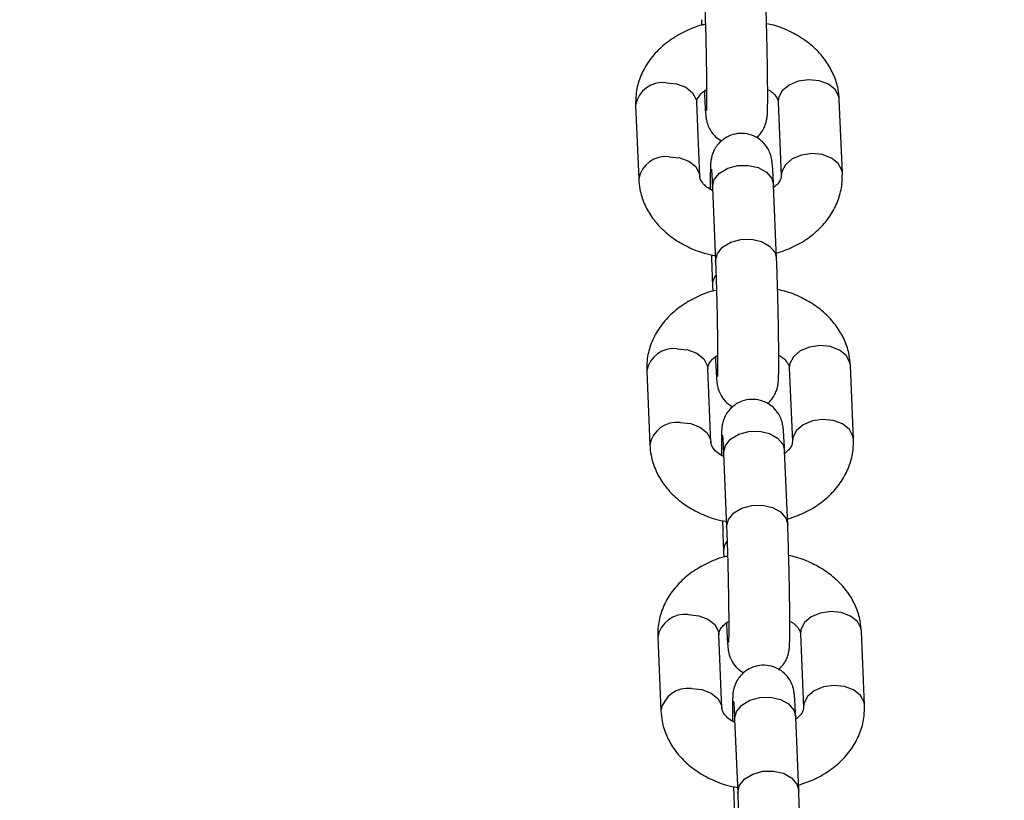
# Model space of a CAD drawing. Units: millimetres. Extents: x 0 to 42.6, y 0 to 29.8.
# Drawn here: x 17.7 to 17.8, y 20.4 to 20.5 of the extents above; entities that cross this region are included whole.
import ezdxf

# ---------------------------------------------------------------- set-up
doc = ezdxf.new("R2010")
doc.units = ezdxf.units.MM
doc.layers.add('LE_NORM', color=179, linetype='Continuous', lineweight=50)
doc.styles.add('SLDTEXTSTYLE0', font='TXT', dxfattribs={"width": 0.605})
doc.dimstyles.new('SLDDIMSTYLE2', dxfattribs={"dimtxt": 0.35, "dimasz": 0.3, "dimexe": 0, "dimexo": 0.0625, "dimgap": 0.08750000000000001, "dimtad": 1, "dimdec": 0, "dimlfac": 75, "dimrnd": 1e-09, "dimzin": 12, "dimdsep": 46, "dimtxsty": 'SLDTEXTSTYLE0', "dimsah": 1, "dimcen": 0.09, "dimadec": 0, "dimazin": 3, "dimtfac": 1, "dimtofl": 0, "dimtmove": 0, "dimatfit": 3, "dimfxl": 0, "dimfrac": 2, "dimtolj": 1, "dimtzin": 12, "dimarcsym": 0})

# ---------------------------------------------------------------- blocks, each defined once
blk = doc.blocks.new('_D_9')
at = {"layer": 'LE_NORM'}
for p, q in [((10.18591135174326, 27.14453259268496), (22.96896598885825, 27.14453259268496)), ((22.86990598885825, 27.14453259268496), (22.86990598885825, 15.04667239678254)), ((18.70084468507656, 15.04667239678254), (22.96896598885825, 15.04667239678254))]:
    blk.add_line(p, q, dxfattribs=at)
for points in [[(22.86990598885825, 27.14453259268496), (22.76990598885825, 26.84453259268496), (22.96990598885825, 26.84453259268496)], [(22.86990598885825, 15.04667239678254), (22.96990598885825, 15.34667239678254), (22.76990598885825, 15.34667239678254)]]:
    blk.add_solid(points, dxfattribs=at)
at = {"layer": 'LE_NORM', "insert": (22.41873230322113, 20.76674834925157), "char_height": 0.35, "attachment_point": 1, "rotation": 90.00000000000041, "style": 'SLDTEXTSTYLE0'}
blk.add_mtext('907', dxfattribs=at)

msp = doc.modelspace()

# ---------------------------------------------------------------- linework, layer by layer
at = {"color": 7, "linetype": 'Continuous', "lineweight": 25}
for p, q in [((17.7614035275924, 20.48762547051329), (17.76143354116432, 20.48690486527094)), ((17.76179247145788, 20.47828719551022), (17.76180622702251, 20.47795693385345)), ((17.77145746204942, 20.47685029746636), (17.77186016147954, 20.46718176080651)), ((17.77985323143661, 20.46751467620311), (17.77945053200649, 20.47718321286296)), ((17.75279931108381, 20.47644129188741), (17.75320201051392, 20.46677275522756)), ((17.761195080471, 20.46710567062416), (17.76079238104088, 20.476774207284)), ((17.76285324554082, 20.46566611884047), (17.76325594497094, 20.45599758218063)), ((17.77124901492802, 20.45633049757723), (17.7708463154979, 20.46599903423707)), ((17.76285324554082, 20.45281873853783), (17.76288325911275, 20.45209813329548)), ((17.76324218940631, 20.44348046353476), (17.76325594497094, 20.44315020187798)), ((17.77290717999785, 20.4420435654909), (17.77330987942797, 20.43237502883105)), ((17.78130294938504, 20.43270794422765), (17.78090024995492, 20.4423764808875)), ((17.75424902903223, 20.44163455991194), (17.75465172846235, 20.4319660232521)), ((17.76264479841943, 20.4322989386487), (17.76224209898931, 20.44196747530854)), ((17.76430296348925, 20.43085938686501), (17.76470566291937, 20.42119085020517)), ((17.77269873287645, 20.42152376560177), (17.77229603344633, 20.43119230226161)), ((17.76430296348925, 20.41801200656237), (17.76433297706118, 20.41729140132001)), ((17.76469190735473, 20.4086737315593), (17.76470566291937, 20.40834346990252)), ((17.77435689794628, 20.40723683351544), (17.77475959737639, 20.39756829685559)), ((17.78275266733347, 20.39790121225219), (17.78234996790335, 20.40756974891203)), ((17.75569874698066, 20.40682782793648), (17.75610144641078, 20.39715929127664)), ((17.76409451636786, 20.39749220667323), (17.76369181693774, 20.40716074333308)), ((17.76575268143769, 20.39605265488955), (17.7661553808678, 20.38638411822971)), ((17.77414845082488, 20.3867170336263), (17.77374575139476, 20.39638557028615))]:
    msp.add_line(p, q, dxfattribs=at)
at = {"color": 8, "linetype": 'Continuous', "lineweight": 25, "flags": 128}
for points in [[(17.75679584606234, 20.47936075965056), (17.75816330251965, 20.47922470886004), (17.7593658235467, 20.47877301415883), (17.76025836736031, 20.4780601565942), (17.76073328000401, 20.47717211730911), (17.76079238104088, 20.47677420728401)], [(17.77545399702796, 20.47976976522951), (17.77408654057064, 20.47957376237611), (17.77288401954359, 20.4790693467156), (17.77199147572998, 20.47831735822102), (17.77151656308628, 20.47740849780298), (17.77145746204942, 20.47685029746636)], [(17.77945053200649, 20.47718321286296), (17.77939143096963, 20.47758112288806), (17.77891651832593, 20.47846916217316), (17.77802397451232, 20.47918201973779), (17.77682145348527, 20.479633714439), (17.77545399702796, 20.47976976522951)], [(17.76183871548155, 20.47839543649859), (17.76180458679413, 20.47803574749911), (17.76180608373635, 20.47796045277963)], [(17.75719854549246, 20.46969222299071), (17.75856600194977, 20.4695561722002), (17.75976852297682, 20.46910447749899), (17.76066106679043, 20.46839161993435), (17.76113597943413, 20.46750358064926), (17.76119565516413, 20.46709038820169)], [(17.77585669645807, 20.47010122856966), (17.77448924000076, 20.46990522571626), (17.77328671897371, 20.46940081005575), (17.7723941751601, 20.46864882156117), (17.7719192625164, 20.46773996114313), (17.77186055312795, 20.46717286126164)], [(17.77985318674585, 20.46751574197549), (17.77979413039975, 20.46791258622821), (17.77931921775605, 20.46880062551331), (17.77842667394244, 20.46951348307794), (17.77722415291539, 20.46996517777915), (17.77585669645807, 20.47010122856966)], [(17.76285324554083, 20.46566611884047), (17.76285160531245, 20.46574493248614), (17.76309272478082, 20.46669180296622), (17.76378700061949, 20.46753503805831), (17.76485069291591, 20.4681729311655), (17.76615550468069, 20.46852854296474), (17.76754405635804, 20.46855898142478), (17.76884886812282, 20.46826057521813), (17.76991256041924, 20.4676693165373), (17.77060683625791, 20.46685651990525), (17.7708463154979, 20.46599903423707)], [(17.76325608898292, 20.45599419739928), (17.76325430474256, 20.45607639582629), (17.76349542421093, 20.45702326630637), (17.76418970004961, 20.45786650139847), (17.76525339234602, 20.45850439450565), (17.76655820411081, 20.45886000630489), (17.76794675578816, 20.45889044476494), (17.76925156755294, 20.45859203855828), (17.77031525984935, 20.45800077987745), (17.77100953568803, 20.4571879832454), (17.77124901492802, 20.45633049757723)], [(17.77690371497638, 20.44496303325405), (17.77553625851908, 20.44476703040065), (17.77433373749203, 20.44426261474014), (17.77344119367841, 20.44351062624555), (17.77296628103471, 20.44260176582752), (17.77290717999785, 20.4420435654909)], [(17.78090024995492, 20.4423764808875), (17.78084114891806, 20.4427743909126), (17.78036623627436, 20.44366243019769), (17.77947369246075, 20.44437528776233), (17.7782711714337, 20.44482698246354), (17.77690371497638, 20.44496303325405)], [(17.75824556401077, 20.4445540276751), (17.75961302046808, 20.44441797688458), (17.76081554149513, 20.44396628218337), (17.76170808530874, 20.44325342461874), (17.76218299795244, 20.44236538533364), (17.76224209898931, 20.44196747530854)], [(17.76328843342998, 20.44358870452313), (17.76325430474256, 20.44322901552365), (17.76325580168478, 20.44315372080417)], [(17.75864826344089, 20.43488549101525), (17.7600157198982, 20.43474944022473), (17.76121824092525, 20.43429774552353), (17.76211078473886, 20.43358488795889), (17.76258569738257, 20.4326968486738), (17.76264537311256, 20.43228365622623)], [(17.7773064144065, 20.4352944965942), (17.77593895794919, 20.4350984937408), (17.77473643692214, 20.43459407808029), (17.77384389310853, 20.43384208958571), (17.77336898046483, 20.43293322916767), (17.77331027107639, 20.43236612928618)], [(17.78130290469429, 20.43270901000002), (17.78124384834818, 20.43310585425275), (17.78076893570448, 20.43399389353785), (17.77987639189087, 20.43470675110248), (17.77867387086382, 20.43515844580369), (17.7773064144065, 20.4352944965942)], [(17.76430296348926, 20.43085938686501), (17.76430132326087, 20.43093820051068), (17.76454244272924, 20.43188507099076), (17.76523671856792, 20.43272830608285), (17.76630041086434, 20.43336619919003), (17.76760522262912, 20.43372181098928), (17.76899377430647, 20.43375224944932), (17.77029858607125, 20.43345384324267), (17.77136227836767, 20.43286258456184), (17.77205655420634, 20.43204978792978), (17.77229603344633, 20.43119230226161)], [(17.76470580693135, 20.42118746542382), (17.764704022691, 20.42126966385083), (17.76494514215936, 20.42221653433091), (17.76563941799803, 20.42305976942301), (17.76670311029445, 20.42369766253019), (17.76800792205924, 20.42405327432943), (17.76939647373659, 20.42408371278947), (17.77070128550137, 20.42378530658282), (17.77176497779779, 20.42319404790199), (17.77245925363646, 20.42238125126994), (17.77269873287645, 20.42152376560177)], [(17.77835343292481, 20.41015630127859), (17.7769859764675, 20.40996029842519), (17.77578345544045, 20.40945588276468), (17.77489091162684, 20.40870389427009), (17.77441599898314, 20.40779503385206), (17.77435689794628, 20.40723683351544)], [(17.78234996790335, 20.40756974891204), (17.78229086686649, 20.40796765893714), (17.78181595422279, 20.40885569822223), (17.78092341040918, 20.40956855578687), (17.77972088938213, 20.41002025048807), (17.77835343292481, 20.41015630127859)], [(17.7596952819592, 20.40974729569963), (17.76106273841651, 20.40961124490912), (17.76226525944356, 20.40915955020791), (17.76315780325717, 20.40844669264328), (17.76363271590087, 20.40755865335818), (17.76369181693774, 20.40716074333308)], [(17.76473815137841, 20.40878197254767), (17.764704022691, 20.40842228354819), (17.76470551963321, 20.40834698882871)], [(17.76009798138932, 20.40007875903979), (17.76146543784663, 20.39994270824927), (17.76266795887368, 20.39949101354806), (17.76356050268729, 20.39877815598343), (17.76403541533099, 20.39789011669833), (17.76409509106099, 20.39747692425076)], [(17.77875613235494, 20.40048776461874), (17.77738867589762, 20.40029176176534), (17.77618615487057, 20.39978734610483), (17.77529361105696, 20.39903535761025), (17.77481869841326, 20.39812649719221), (17.77475998902482, 20.39755939731072)], [(17.78275262264271, 20.39790227802456), (17.78269356629661, 20.39829912227729), (17.78221865365291, 20.39918716156239), (17.78132610983929, 20.39990001912702), (17.78012358881224, 20.40035171382823), (17.77875613235494, 20.40048776461874)], [(17.76575268143769, 20.39605265488955), (17.76575104120931, 20.39613146853522), (17.76599216067767, 20.39707833901529), (17.76668643651635, 20.39792157410739), (17.76775012881276, 20.39855946721457), (17.76905494057755, 20.39891507901381), (17.7704434922549, 20.39894551747386), (17.77174830401968, 20.39864711126721), (17.7728119963161, 20.39805585258637), (17.77350627215477, 20.39724305595432), (17.77374575139476, 20.39638557028615)], [(17.76615552487978, 20.38638073344836), (17.76615374063942, 20.38646293187537), (17.76639486010779, 20.38740980235545), (17.76708913594647, 20.38825303744754), (17.76815282824288, 20.38889093055472), (17.76945764000767, 20.38924654235397), (17.77084619168502, 20.38927698081401), (17.7721510034498, 20.38897857460736), (17.77321469574622, 20.38838731592653), (17.77390897158489, 20.38757451929448), (17.77414845082488, 20.3867170336263)]]:
    msp.add_lwpolyline(points, dxfattribs=at)
at = {"color": 8, "linetype": 'Continuous', "lineweight": 25}
for centre, radius, start, end in [((17.75633029466016, 20.47580285104976), 0.003588237968654925, 82.54521590384508, 169.7510214403489), ((17.75673306871693, 20.46613406660407), 0.003588473979331607, 82.54691067257315, 169.7389002558913), ((17.7649535530258, 20.45287535489246), 0.002101147428788317, 143.4361923348679, 181.399682287869), ((17.75778001260859, 20.4409961190743), 0.003588237968656033, 82.54521590384508, 169.7510214404148), ((17.75818278666535, 20.43132733462862), 0.003588473979324561, 82.54691067255844, 169.7389002560486), ((17.76640327097403, 20.41806862291706), 0.002101147428591777, 143.4361923329589, 181.3996822896479), ((17.75922973055701, 20.40618938709884), 0.003588237968648802, 82.54521590371785, 169.7510214404961), ((17.75963250461379, 20.39652060265315), 0.003588473979328152, 82.54691067256579, 169.7389002560029)]:
    msp.add_arc(centre, radius, start, end, dxfattribs=at)
at = {"color": 7, "linetype": 'Continuous', "lineweight": 25}
for points, knots in [([(17.76861991678454, 20.47219971010403), (17.76881145597082, 20.47237914170735), (17.76919345491554, 20.47273699371898), (17.76958308985098, 20.47337365888412), (17.76982980508878, 20.47397421808375), (17.76994630393753, 20.4744439924574), (17.76999894020213, 20.47477277130258), (17.77003127590309, 20.47508023252246), (17.77005927044044, 20.47554536575409), (17.77007840537108, 20.47631097343244), (17.77008680816933, 20.47759934645626), (17.77008149284457, 20.47912374986303), (17.77006313709107, 20.48091040846511), (17.77003298109591, 20.48284723414124), (17.76999240655984, 20.48485742373556), (17.76994317311068, 20.48685715609576), (17.7698873973212, 20.48875581975068), (17.76983830647562, 20.49017437891405), (17.76980861274883, 20.49090729337635), (17.76979929697959, 20.49113722955269)], [0, 0, 0, 0, 0.03265250715209381, 0.06512099960560418, 0.09288857474561868, 0.1156708916005806, 0.1337936221456303, 0.1569786253749482, 0.2001894581359577, 0.2966010805816329, 0.3774840077683567, 0.4627065723662769, 0.5464527954345659, 0.6296861310652618, 0.7127284204663216, 0.7957273069304975, 0.8787702149896075, 0.9619667578445942, 1, 1, 1, 1]), ([(17.76180622702251, 20.49080431415609), (17.76181644550473, 20.4905511848339), (17.76184602633954, 20.48981841684472), (17.7618946547295, 20.48839835503641), (17.76194864986539, 20.48654416850369), (17.76199651190061, 20.48458285549297), (17.76203583146888, 20.48261384625888), (17.76206475996883, 20.48073021610348), (17.76208183017554, 20.47902148624012), (17.76208684983667, 20.47757747289636), (17.76207868206333, 20.47651102956711), (17.76206774373683, 20.47594544863949), (17.76205239398335, 20.47570076380906), (17.7620557617788, 20.47573563495523), (17.76205627212536, 20.47574091923395)], [0, 0, 0, 0, 0.05246384808488276, 0.1518742598906826, 0.2519755798994361, 0.3524514530421408, 0.4530594611974534, 0.5536347186829317, 0.6540014844954325, 0.7538949948502934, 0.8526948577461424, 0.9348663864140663, 0.9901298292114028, 1, 1, 1, 1]), ([(17.77945053200649, 20.47718321286296), (17.77941110517011, 20.47763608637106), (17.7793160208045, 20.47872826606788), (17.77877977879897, 20.48040296415981), (17.77783435048891, 20.48212564173075), (17.77653596983604, 20.48367461873886), (17.77492100944019, 20.48502434814744), (17.77301349013688, 20.4861129507226), (17.77132193496855, 20.48681851605113), (17.77024701800879, 20.48703714329612), (17.76993444319853, 20.48710071785321)], [0, 0, 0, 0, 0.09615830548647178, 0.2319017276500623, 0.367819903339496, 0.5059289142535502, 0.6473717238504914, 0.7922016291331082, 0.939574368275647, 1, 1, 1, 1]), ([(17.76193331129345, 20.48701896080476), (17.76177871659777, 20.48698737329038), (17.76083861530498, 20.48679528737841), (17.75923602590247, 20.48611103850419), (17.75722315185337, 20.48496290035518), (17.75550991517737, 20.48348277047069), (17.75415929194342, 20.48175796059685), (17.75324598939963, 20.4798550108428), (17.75280731724652, 20.47805026115946), (17.75280163794595, 20.47690891287199), (17.75279931108381, 20.47644129188741)], [0, 0, 0, 0, 0.0291115063719078, 0.1770291319280921, 0.3258734742878319, 0.4746714312495543, 0.6216742642092814, 0.7649788496310895, 0.9037096538026863, 0.9999999999999999, 0.9999999999999999, 0.9999999999999999, 0.9999999999999999]), ([(17.76079238104088, 20.476774207284), (17.76079278408161, 20.4768203178212), (17.76079409862266, 20.47697071005345), (17.76086134228754, 20.47725981078034), (17.76121198822456, 20.47778061166251), (17.76162711677543, 20.47823328341022), (17.76201551598251, 20.47844561807102), (17.76208174971967, 20.47848182751187)], [0, 0, 0, 0, 0.1316426902377483, 0.4293603858312406, 0.6961358541260388, 0.9481820312634178, 1, 1, 1, 1]), ([(17.7702016409844, 20.47845067118464), (17.77032194462519, 20.47837808562609), (17.77075804734653, 20.47811496175549), (17.77116151687922, 20.47762763882302), (17.77142547044933, 20.47715437008646), (17.77144673814265, 20.47695222567316), (17.77145746204942, 20.47685029746636)], [0, 0, 0, 0, 0.1096038132639602, 0.3973156665614025, 0.6961057079399862, 0.9999999999999999, 0.9999999999999999, 0.9999999999999999, 0.9999999999999999]), ([(17.76180622702251, 20.47795693385345), (17.76181694453135, 20.47770803089767), (17.76184847922526, 20.47697567054733), (17.76190100422416, 20.4759818486151), (17.76195678629968, 20.475241923059), (17.76200428602538, 20.47479560620435), (17.76208817829863, 20.47433828955682), (17.76224591841727, 20.47378787781424), (17.76259760330995, 20.4730543128802), (17.76318799995878, 20.47229217087272), (17.76376397877754, 20.47192671379156), (17.76403262573587, 20.4717562579865)], [0, 0, 0, 0, 0.1007303535491532, 0.2963842545895819, 0.4978218738480223, 0.6154981506920655, 0.6705757354870157, 0.7261661489262282, 0.8043654808961939, 0.9087525152137456, 1, 1, 1, 1]), ([(17.7708463154979, 20.46599903423707), (17.77083559821921, 20.46624793757086), (17.77080406420244, 20.46698029903342), (17.77075153030124, 20.46797410634352), (17.77069578115988, 20.46871408599433), (17.77064821621372, 20.46916029572369), (17.77056442996939, 20.46961778652482), (17.77040632617844, 20.47016760093184), (17.77005680581455, 20.47090472112697), (17.76942527003943, 20.47168660761987), (17.76850147036189, 20.47234550635481), (17.76737883198221, 20.47273514485249), (17.76614716247123, 20.47277300391105), (17.76501423649022, 20.47245087813245), (17.76411762387674, 20.47189111815902), (17.76348505652934, 20.47124239368662), (17.76306796030318, 20.47058393119797), (17.76282303869282, 20.46998142399849), (17.7627061822568, 20.46951203266883), (17.76265361931752, 20.4691831919476), (17.76262126117761, 20.46887564862869), (17.76259322589035, 20.46841171437537), (17.76257457781675, 20.46763585456732), (17.76256576132446, 20.46655451213912), (17.76256960733428, 20.46573903294754), (17.76257106902777, 20.46542910637847)], [0, 0, 0, 0, 0.04095238487596801, 0.1204963711281739, 0.2023917544134895, 0.2502335817305646, 0.2726256251523608, 0.2952261613994592, 0.327018456641577, 0.3694574817696493, 0.4121674073961022, 0.458471678627146, 0.5066482605494107, 0.5542209289285723, 0.5942835983525117, 0.629232170747185, 0.659753905991993, 0.6858565831651766, 0.707272909910472, 0.7243090314489258, 0.746103900158237, 0.7867238827190349, 0.877354823438218, 0.9533881438318984, 1, 1, 1, 1]), ([(17.76272041049317, 20.46804472146501), (17.76272020036703, 20.46804642715234), (17.76271935295858, 20.46805330594346), (17.7627427810609, 20.46780720628704), (17.76277840923881, 20.46725051647712), (17.76281859238084, 20.46647657551409), (17.76284463431502, 20.46586751534869), (17.76285324554082, 20.46566611884047)], [0, 0, 0, 0, 0.06467504341845316, 0.2608251273856211, 0.5251384681445831, 0.8429786417959124, 1, 1, 1, 1]), ([(17.75320201051392, 20.46677275522756), (17.75324143770237, 20.46631988260806), (17.753336522917, 20.46522770505424), (17.7538727565261, 20.46355298576945), (17.75481821892731, 20.46183039424563), (17.75611646951523, 20.46028108894949), (17.75773193225425, 20.45893262747082), (17.75963751280597, 20.45783913142593), (17.761493328352, 20.45708412067101), (17.76274114118325, 20.45683784425633), (17.7632249245305, 20.45674236164446)], [0, 0, 0, 0, 0.09309629722310667, 0.2245171860572845, 0.3561072636692897, 0.4898184128435135, 0.6267572011851744, 0.7669752285388386, 0.9096551172534199, 1, 1, 1, 1]), ([(17.76287103880842, 20.46523891470963), (17.76259719296212, 20.4653993090568), (17.76199908984326, 20.46574962424538), (17.761482908893, 20.46632773672318), (17.76122917416889, 20.46680175146282), (17.76120650902214, 20.46700379385829), (17.761195080471, 20.46710567062416)], [0, 0, 0, 0, 0.2143874304711869, 0.4682407731965514, 0.7318686005096683, 1, 1, 1, 1]), ([(17.77186016147954, 20.46718176080652), (17.77186005093571, 20.46713561788309), (17.7718596903905, 20.46698512002125), (17.77177885907739, 20.46669752376403), (17.77149361685062, 20.46619570474457), (17.77105513578066, 20.46583101164182), (17.77086007106254, 20.4656687725803)], [0, 0, 0, 0, 0.1446750648637302, 0.4718662430696788, 0.7650519726375633, 0.9999999999999999, 0.9999999999999999, 0.9999999999999999, 0.9999999999999999]), ([(17.7712190013561, 20.45705110281958), (17.77195395287749, 20.45730446977722), (17.773441404439, 20.45781725336335), (17.77542576576241, 20.45900233284858), (17.77714358640257, 20.46047074630153), (17.77849300166441, 20.46219864370442), (17.77940661723161, 20.46410079338296), (17.77984521496572, 20.46590573327835), (17.77985090157856, 20.46704706287595), (17.77985323143661, 20.46751467620311)], [0, 0, 0, 0, 0.1501256078479082, 0.3038357814348015, 0.4574980532508372, 0.6093065171385543, 0.7572958350512597, 0.9005618514345193, 1, 1, 1, 1]), ([(17.76271809932189, 20.45685525023731), (17.76273373542371, 20.45630452470349), (17.76276755053219, 20.45511350894526), (17.76281427389991, 20.4537823248398), (17.76284393881168, 20.45304885039626), (17.76285324554082, 20.45281873853783)], [0, 0, 0, 0, 0.3711778852479903, 0.8027205627625599, 1, 1, 1, 1]), ([(17.77006963473297, 20.43739297812856), (17.77026117391926, 20.43757240973189), (17.77064317286397, 20.43793026174352), (17.77103280779941, 20.43856692690866), (17.7712795230372, 20.43916748610829), (17.77139602188596, 20.43963726048194), (17.77144865815056, 20.43996603932711), (17.77148099385152, 20.440273500547), (17.77150898838887, 20.44073863377863), (17.77152812331951, 20.44150424145697), (17.77153652611775, 20.44279261448079), (17.771531210793, 20.44431701788757), (17.7715128550395, 20.44610367648965), (17.77148269904434, 20.44804050216577), (17.77144212450827, 20.4500506917601), (17.77139289105911, 20.4520504241203), (17.77133711526962, 20.45394908777521), (17.77128802442405, 20.45536764693859), (17.77125833069726, 20.45610056140089), (17.77124901492802, 20.45633049757723)], [0, 0, 0, 0, 0.0326525071520938, 0.06512099960560416, 0.09288857474561868, 0.1156708916005818, 0.1337936221456306, 0.1569786253749485, 0.2001894581359579, 0.2966010805816331, 0.3774840077683569, 0.462706572366277, 0.546452795434566, 0.629686131065262, 0.7127284204663217, 0.7957273069304975, 0.8787702149896075, 0.9619667578445942, 1, 1, 1, 1]), ([(17.76325594497095, 20.45599758218063), (17.76326616345316, 20.45574445285843), (17.76329574428797, 20.45501168486926), (17.76334437267792, 20.45359162306095), (17.76339836781382, 20.45173743652823), (17.76344622984904, 20.44977612351751), (17.76348554941731, 20.44780711428341), (17.76351447791726, 20.44592348412802), (17.76353154812396, 20.44421475426466), (17.7635365677851, 20.4427707409209), (17.76352840001175, 20.44170429759165), (17.76351746168525, 20.44113871666402), (17.76350211193178, 20.44089403183359), (17.76350547972723, 20.44092890297977), (17.7635059900738, 20.44093418725848)], [0, 0, 0, 0, 0.05246384808488276, 0.1518742598906826, 0.2519755798994361, 0.3524514530421408, 0.4530594611974534, 0.5536347186829317, 0.6540014844954325, 0.7538949948502934, 0.8526948577461424, 0.9348663864140663, 0.9901298292114028, 1, 1, 1, 1]), ([(17.76323470242166, 20.45218023882583), (17.76312986951059, 20.45215848887242), (17.76224041564257, 20.45197395159316), (17.76068657131158, 20.45130216796482), (17.75867264747117, 20.45015674299103), (17.75695969194895, 20.44867588646738), (17.75560899462499, 20.44695126807842), (17.75469571128025, 20.44504826870464), (17.75425703456271, 20.44324353081802), (17.75425135571063, 20.44210218137143), (17.75424902903223, 20.44163455991195)], [0, 0, 0, 0, 0.01994971401175816, 0.169263164712278, 0.3195120771824195, 0.4697141665385877, 0.6181041921994023, 0.7627610717976361, 0.9028010096443341, 1, 1, 1, 1]), ([(17.78090024995492, 20.4423764808875), (17.78086082311853, 20.4428293543956), (17.78076573875293, 20.44392153409242), (17.78022949674741, 20.44559623218435), (17.77928406843734, 20.44731890975529), (17.77798568778447, 20.4488678867634), (17.77637072738862, 20.45021761617198), (17.7744632080853, 20.45130621874714), (17.77277165291698, 20.45201178407567), (17.77169673595721, 20.45223041132066), (17.77138416114695, 20.45229398587775)], [0, 0, 0, 0, 0.09615830548647178, 0.2319017276500623, 0.367819903339496, 0.5059289142535502, 0.6473717238504914, 0.7922016291331082, 0.939574368275647, 1, 1, 1, 1]), ([(17.76224209898931, 20.44196747530854), (17.76224250203003, 20.44201358584574), (17.76224381657109, 20.44216397807799), (17.76231106023597, 20.44245307880487), (17.762661706173, 20.44297387968704), (17.76307683472386, 20.44342655143475), (17.76346523393094, 20.44363888609556), (17.76353146766809, 20.44367509553641)], [0, 0, 0, 0, 0.1316426902377483, 0.4293603858312406, 0.6961358541260388, 0.9481820312634178, 1, 1, 1, 1]), ([(17.77145429833859, 20.44376888273915), (17.77164604087599, 20.44365506925098), (17.77215821514334, 20.44335105564656), (17.77261568046433, 20.44282123139093), (17.77287403705453, 20.44234755405986), (17.77289607014922, 20.44214546552291), (17.77290717999785, 20.4420435654909)], [0, 0, 0, 0, 0.1620270167722539, 0.4327994702139425, 0.7139978693788961, 1, 1, 1, 1]), ([(17.76325594497095, 20.44315020187798), (17.76326666247978, 20.4429012989222), (17.76329819717369, 20.44216893857187), (17.76335072217259, 20.44117511663964), (17.76340650424811, 20.44043519108354), (17.76345400397381, 20.43998887422889), (17.76353789624706, 20.43953155758136), (17.7636956363657, 20.43898114583877), (17.76404732125838, 20.43824758090474), (17.76463771790721, 20.43748543889725), (17.76521369672597, 20.4371199818161), (17.7654823436843, 20.43694952601104)], [0, 0, 0, 0, 0.1007303535491532, 0.2963842545895819, 0.4978218738480223, 0.6154981506920655, 0.6705757354870157, 0.7261661489262282, 0.8043654808961939, 0.9087525152137456, 1, 1, 1, 1]), ([(17.77229603344633, 20.43119230226161), (17.77228531616764, 20.4314412055954), (17.77225378215087, 20.43217356705796), (17.77220124824967, 20.43316737436806), (17.77214549910832, 20.43390735401886), (17.77209793416215, 20.43435356374822), (17.77201414791782, 20.43481105454936), (17.77185604412687, 20.43536086895638), (17.77150652376298, 20.43609798915151), (17.77087498798786, 20.43687987564441), (17.76995118831032, 20.43753877437935), (17.76882854993064, 20.43792841287703), (17.76759688041966, 20.43796627193559), (17.76646395443866, 20.43764414615698), (17.76556734182517, 20.43708438618356), (17.76493477447777, 20.43643566171116), (17.76451767825161, 20.4357771992225), (17.76427275664125, 20.43517469202303), (17.76415590020524, 20.43470530069337), (17.76410333726595, 20.43437645997214), (17.76407097912604, 20.43406891665322), (17.76404294383878, 20.43360498239991), (17.76402429576519, 20.43282912259186), (17.76401547927289, 20.43174778016366), (17.76401932528271, 20.43093230097208), (17.7640207869762, 20.430622374403)], [0, 0, 0, 0, 0.04095238487596801, 0.1204963711281739, 0.2023917544134895, 0.2502335817305646, 0.2726256251523608, 0.2952261613994592, 0.327018456641577, 0.3694574817696493, 0.4121674073961022, 0.458471678627146, 0.5066482605494107, 0.5542209289285723, 0.5942835983525117, 0.629232170747185, 0.659753905991993, 0.6858565831651766, 0.707272909910472, 0.7243090314489258, 0.746103900158237, 0.7867238827190349, 0.877354823438218, 0.9533881438318984, 1, 1, 1, 1]), ([(17.7641701284416, 20.43323798948955), (17.76416991831546, 20.43323969517688), (17.76416907090701, 20.433246573968), (17.76419249900933, 20.43300047431158), (17.76422812718724, 20.43244378450165), (17.76426831032927, 20.43166984353863), (17.76429435226345, 20.43106078337323), (17.76430296348925, 20.43085938686501)], [0, 0, 0, 0, 0.06467504341845316, 0.2608251273856211, 0.5251384681445831, 0.8429786417959124, 1, 1, 1, 1]), ([(17.75465172846235, 20.43196602325209), (17.7546911556508, 20.4315131506326), (17.75478624086543, 20.43042097307877), (17.75532247447453, 20.42874625379399), (17.75626793687574, 20.42702366227017), (17.75756618746366, 20.42547435697403), (17.75918165020268, 20.42412589549536), (17.7610872307544, 20.42303239945047), (17.76294304630043, 20.42227738869555), (17.76419085913168, 20.42203111228086), (17.76467464247893, 20.421935629669)], [0, 0, 0, 0, 0.09309629722310667, 0.2245171860572845, 0.3561072636692897, 0.4898184128435135, 0.6267572011851744, 0.7669752285388386, 0.9096551172534199, 1, 1, 1, 1]), ([(17.76432075675685, 20.43043218273417), (17.76404691091055, 20.43059257708134), (17.76344880779169, 20.43094289226992), (17.76293262684144, 20.43152100474771), (17.76267889211732, 20.43199501948736), (17.76265622697057, 20.43219706188282), (17.76264479841943, 20.4322989386487)], [0, 0, 0, 0, 0.2143874304711869, 0.4682407731965514, 0.7318686005096683, 1, 1, 1, 1]), ([(17.77330987942797, 20.43237502883106), (17.77330976888414, 20.43232888590763), (17.77330940833893, 20.43217838804578), (17.77322857702582, 20.43189079178857), (17.77294333479905, 20.43138897276911), (17.77250485372909, 20.43102427966636), (17.77230978901097, 20.43086204060484)], [0, 0, 0, 0, 0.1446750648637302, 0.4718662430696788, 0.7650519726375633, 0.9999999999999999, 0.9999999999999999, 0.9999999999999999, 0.9999999999999999]), ([(17.77266871930453, 20.42224437084412), (17.77340367082591, 20.42249773780176), (17.77489112238743, 20.42301052138789), (17.77687548371084, 20.42419560087312), (17.77859330435099, 20.42566401432607), (17.77994271961284, 20.42739191172896), (17.78085633518004, 20.4292940614075), (17.78129493291415, 20.43109900130289), (17.78130061952699, 20.43224033090048), (17.78130294938504, 20.43270794422764)], [0, 0, 0, 0, 0.1501256078479082, 0.3038357814348015, 0.4574980532508372, 0.6093065171385543, 0.7572958350512597, 0.9005618514345193, 1, 1, 1, 1]), ([(17.76416781727032, 20.42204851826185), (17.76418345337214, 20.42149779272803), (17.76421726848062, 20.4203067769698), (17.76426399184834, 20.41897559286434), (17.76429365676011, 20.4182421184208), (17.76430296348925, 20.41801200656237)], [0, 0, 0, 0, 0.3711778852479903, 0.8027205627625599, 1, 1, 1, 1]), ([(17.7715193526814, 20.4025862461531), (17.77171089186768, 20.40276567775642), (17.7720928908124, 20.40312352976806), (17.77248252574784, 20.40376019493319), (17.77272924098564, 20.40436075413283), (17.77284573983439, 20.40483052850648), (17.77289837609899, 20.40515930735165), (17.77293071179995, 20.40546676857154), (17.7729587063373, 20.40593190180316), (17.77297784126794, 20.40669750948151), (17.77298624406619, 20.40798588250533), (17.77298092874143, 20.40951028591211), (17.77296257298793, 20.41129694451418), (17.77293241699277, 20.41323377019031), (17.7728918424567, 20.41524395978464), (17.77284260900754, 20.41724369214484), (17.77278683321806, 20.41914235579975), (17.77273774237248, 20.42056091496313), (17.77270804864569, 20.42129382942543), (17.77269873287645, 20.42152376560177)], [0, 0, 0, 0, 0.03265250715209326, 0.06512099960560425, 0.09288857474561944, 0.1156708916005813, 0.1337936221456306, 0.1569786253749481, 0.2001894581359582, 0.2966010805816334, 0.3774840077683563, 0.4627065723662764, 0.5464527954345662, 0.629686131065262, 0.7127284204663217, 0.7957273069304976, 0.8787702149896075, 0.9619667578445942, 1, 1, 1, 1]), ([(17.76470566291938, 20.42119085020517), (17.76471588140159, 20.42093772088297), (17.7647454622364, 20.4202049528938), (17.76479409062636, 20.41878489108549), (17.76484808576225, 20.41693070455277), (17.76489594779747, 20.41496939154205), (17.76493526736574, 20.41300038230795), (17.76496419586569, 20.41111675215255), (17.76498126607239, 20.4094080222892), (17.76498628573353, 20.40796400894543), (17.76497811796018, 20.40689756561619), (17.76496717963368, 20.40633198468856), (17.76495182988021, 20.40608729985813), (17.76495519767565, 20.40612217100431), (17.76495570802222, 20.40612745528302)], [0, 0, 0, 0, 0.05246384808488274, 0.1518742598906825, 0.2519755798994361, 0.3524514530421406, 0.4530594611974532, 0.5536347186829322, 0.654001484495433, 0.7538949948502939, 0.8526948577461423, 0.934866386414066, 0.9901298292114027, 0.9999999999999999, 0.9999999999999999, 0.9999999999999999, 0.9999999999999999]), ([(17.76483274719031, 20.41740549685383), (17.76467815249464, 20.41737390933945), (17.76373805120184, 20.41718182342749), (17.76213546179934, 20.41649757455327), (17.76012258775023, 20.41534943640425), (17.75840935107423, 20.41386930651976), (17.75705872784028, 20.41214449664593), (17.75614542529649, 20.41024154689188), (17.75570675314338, 20.40843679720853), (17.75570107384281, 20.40729544892107), (17.75569874698066, 20.40682782793649)], [0, 0, 0, 0, 0.02911150637190776, 0.1770291319280919, 0.3258734742878315, 0.4746714312495538, 0.6216742642092807, 0.7649788496310888, 0.9037096538026844, 1, 1, 1, 1]), ([(17.78234996790335, 20.40756974891204), (17.78231054106697, 20.40802262242013), (17.78221545670137, 20.40911480211696), (17.78167921469583, 20.41078950020889), (17.78073378638577, 20.41251217777983), (17.7794354057329, 20.41406115478793), (17.77782044533705, 20.41541088419651), (17.77591292603374, 20.41649948677167), (17.77422137086541, 20.41720505210021), (17.77314645390565, 20.4174236793452), (17.77283387909538, 20.41748725390229)], [0, 0, 0, 0, 0.09615830548647175, 0.2319017276500632, 0.3678199033394968, 0.5059289142535501, 0.6473717238504912, 0.7922016291331081, 0.9395743682756468, 1, 1, 1, 1]), ([(17.76369181693774, 20.40716074333308), (17.76369221997847, 20.40720685387028), (17.76369353451952, 20.40735724610252), (17.7637607781844, 20.40764634682941), (17.76411142412142, 20.40816714771158), (17.76452655267229, 20.40861981945929), (17.76491495187937, 20.4088321541201), (17.76498118561653, 20.40886836356094)], [0, 0, 0, 0, 0.1316426902377484, 0.4293603858312412, 0.6961358541260397, 0.9481820312634203, 1, 1, 1, 1]), ([(17.77310107688126, 20.40883720723372), (17.77322138052205, 20.40876462167516), (17.77365748324339, 20.40850149780456), (17.77406095277608, 20.4080141748721), (17.77432490634619, 20.40754090613554), (17.77434617403951, 20.40733876172224), (17.77435689794628, 20.40723683351543)], [0, 0, 0, 0, 0.1096038132639588, 0.3973156665614024, 0.6961057079399872, 0.9999999999999999, 0.9999999999999999, 0.9999999999999999, 0.9999999999999999]), ([(17.76470566291938, 20.40834346990252), (17.76471638042821, 20.40809456694674), (17.76474791512212, 20.40736220659641), (17.76480044012102, 20.40636838466418), (17.76485622219654, 20.40562845910808), (17.76490372192224, 20.40518214225343), (17.76498761419549, 20.4047248256059), (17.76514535431413, 20.40417441386331), (17.76549703920681, 20.40344084892928), (17.76608743585564, 20.40267870692179), (17.7666634146744, 20.40231324984064), (17.76693206163273, 20.40214279403557)], [0, 0, 0, 0, 0.100730353549151, 0.2963842545895822, 0.4978218738480224, 0.6154981506920658, 0.6705757354870162, 0.7261661489262274, 0.8043654808961934, 0.9087525152137453, 1, 1, 1, 1]), ([(17.77374575139476, 20.39638557028615), (17.77373503411607, 20.39663447361994), (17.7737035000993, 20.3973668350825), (17.7736509661981, 20.3983606423926), (17.77359521705674, 20.3991006220434), (17.77354765211058, 20.39954683177276), (17.77346386586625, 20.4000043225739), (17.77330576207529, 20.40055413698092), (17.77295624171141, 20.40129125717604), (17.77232470593629, 20.40207314366895), (17.77140090625875, 20.40273204240389), (17.77027826787907, 20.40312168090156), (17.76904659836809, 20.40315953996013), (17.76791367238708, 20.40283741418152), (17.7670170597736, 20.4022776542081), (17.7663844924262, 20.4016289297357), (17.76596739620004, 20.40097046724704), (17.76572247458968, 20.40036796004756), (17.76560561815366, 20.3998985687179), (17.76555305521438, 20.39956972799668), (17.76552069707447, 20.39926218467776), (17.76549266178721, 20.39879825042444), (17.76547401371361, 20.3980223906164), (17.76546519722132, 20.3969410481882), (17.76546904323114, 20.39612556899662), (17.76547050492464, 20.39581564242754)], [0, 0, 0, 0, 0.04095238487596753, 0.1204963711281734, 0.2023917544134891, 0.2502335817305645, 0.2726256251523603, 0.2952261613994581, 0.3270184566415772, 0.3694574817696489, 0.4121674073961015, 0.4584716786271455, 0.5066482605494103, 0.5542209289285721, 0.5942835983525111, 0.6292321707471844, 0.659753905991993, 0.6858565831651774, 0.7072729099104716, 0.724309031448926, 0.7461039001582376, 0.7867238827190356, 0.877354823438218, 0.9533881438318984, 1, 1, 1, 1]), ([(17.76561984639003, 20.39843125751409), (17.76561963626389, 20.39843296320142), (17.76561878885544, 20.39843984199253), (17.76564221695776, 20.39819374233612), (17.76567784513567, 20.39763705252619), (17.7657180282777, 20.39686311156317), (17.76574407021188, 20.39625405139777), (17.76575268143769, 20.39605265488955)], [0, 0, 0, 0, 0.06467504341845322, 0.2608251273856221, 0.5251384681445845, 0.8429786417959122, 1, 1, 1, 1]), ([(17.75610144641078, 20.39715929127663), (17.75614087359923, 20.39670641865714), (17.75623595881386, 20.39561424110331), (17.75677219242296, 20.39393952181852), (17.75771765482417, 20.39221693029471), (17.75901590541208, 20.39066762499857), (17.76063136815111, 20.3893191635199), (17.76253694870283, 20.38822566747501), (17.76439276424886, 20.38747065672009), (17.76564057708011, 20.3872243803054), (17.76612436042736, 20.38712889769354)], [0, 0, 0, 0, 0.09309629722310679, 0.2245171860572839, 0.3561072636692884, 0.4898184128435137, 0.6267572011851735, 0.766975228538839, 0.9096551172534196, 1, 1, 1, 1]), ([(17.76577047470528, 20.39562545075871), (17.76549662885898, 20.39578584510588), (17.76489852574013, 20.39613616029446), (17.76438234478987, 20.39671427277225), (17.76412861006575, 20.3971882875119), (17.764105944919, 20.39739032990736), (17.76409451636786, 20.39749220667324)], [0, 0, 0, 0, 0.2143874304711869, 0.4682407731965513, 0.7318686005096691, 1, 1, 1, 1]), ([(17.77475959737639, 20.3975682968556), (17.77475948683256, 20.39752215393217), (17.77475912628736, 20.39737165607032), (17.77467829497425, 20.39708405981311), (17.77439305274747, 20.39658224079365), (17.77395457167751, 20.3962175476909), (17.7737595069594, 20.39605530862937)], [0, 0, 0, 0, 0.1446750648637294, 0.4718662430696788, 0.7650519726375633, 0.9999999999999999, 0.9999999999999999, 0.9999999999999999, 0.9999999999999999]), ([(17.77411843725296, 20.38743763886866), (17.77485338877435, 20.38769100582629), (17.77634084033586, 20.38820378941243), (17.77832520165927, 20.38938886889766), (17.78004302229942, 20.39085728235061), (17.78139243756127, 20.3925851797535), (17.78230605312847, 20.39448732943204), (17.78274465086258, 20.39629226932743), (17.78275033747542, 20.39743359892502), (17.78275266733347, 20.39790121225218)], [0, 0, 0, 0, 0.1501256078479083, 0.3038357814348018, 0.4574980532508376, 0.6093065171385558, 0.7572958350512595, 0.9005618514345192, 1, 1, 1, 1]), ([(17.76561753521875, 20.38724178628638), (17.76563317132057, 20.38669106075256), (17.76566698642905, 20.38550004499434), (17.76571370979677, 20.38416886088888), (17.76574337470854, 20.38343538644534), (17.76575268143769, 20.38320527458691)], [0, 0, 0, 0, 0.3711778852479973, 0.8027205627625622, 1, 1, 1, 1]), ([(17.77296907062983, 20.36777951417764), (17.77316060981611, 20.36795894578096), (17.77354260876082, 20.36831679779259), (17.77393224369627, 20.36895346295773), (17.77417895893407, 20.36955402215737), (17.77429545778282, 20.37002379653102), (17.77434809404742, 20.37035257537619), (17.77438042974838, 20.37066003659607), (17.77440842428573, 20.3711251698277), (17.77442755921637, 20.37189077750605), (17.77443596201461, 20.37317915052987), (17.77443064668986, 20.37470355393664), (17.77441229093636, 20.37649021253872), (17.7743821349412, 20.37842703821485), (17.77434156040513, 20.38043722780917), (17.77429232695597, 20.38243696016938), (17.77423655116649, 20.38433562382429), (17.77418746032092, 20.38575418298767), (17.77415776659412, 20.38648709744997), (17.77414845082488, 20.3867170336263)], [0, 0, 0, 0, 0.03265250715209381, 0.0651209996056048, 0.09288857474562, 0.1156708916005819, 0.1337936221456311, 0.1569786253749487, 0.2001894581359587, 0.2966010805816339, 0.3774840077683568, 0.4627065723662769, 0.5464527954345667, 0.6296861310652625, 0.7127284204663223, 0.7957273069304975, 0.8787702149896081, 0.9619667578445947, 1, 1, 1, 1]), ([(17.7661553808678, 20.38638411822971), (17.76616559935002, 20.38613098890751), (17.76619518018483, 20.38539822091834), (17.76624380857479, 20.38397815911003), (17.76629780371068, 20.38212397257731), (17.7663456657459, 20.38016265956659), (17.76638498531416, 20.37819365033248), (17.76641391381412, 20.37631002017709), (17.76643098402083, 20.37460129031374), (17.76643600368196, 20.37315727696997), (17.76642783590862, 20.37209083364073), (17.76641689758211, 20.3715252527131), (17.76640154782864, 20.37128056788267), (17.76640491562408, 20.37131543902884), (17.76640542597065, 20.37132072330756)], [0, 0, 0, 0, 0.05246384808488206, 0.1518742598906811, 0.2519755798994347, 0.3524514530421402, 0.4530594611974529, 0.553634718682932, 0.6540014844954329, 0.7538949948502938, 0.8526948577461423, 0.934866386414066, 0.9901298292114027, 0.9999999999999999, 0.9999999999999999, 0.9999999999999999, 0.9999999999999999])]:
    msp.add_open_spline(points, degree=3, knots=knots, dxfattribs=at)

# ---------------------------------------------------------------- dimensions: what is measured, and where the dimension line sits
at = {"layer": 'LE_NORM'}
dim = msp.add_linear_dim(base=(22.86990598885825, 15.04667239678254), p1=(10.08685135174326, 27.14453259268496), p2=(18.60178468507656, 15.04667239678254), angle=90.0000000000002, dimstyle='SLDDIMSTYLE2', dxfattribs=at)
dim.commit()
dim.dimension.update_dxf_attribs({"geometry": '_D_9', "text_midpoint": (22.86990598885825, 21.09560249473375), "dimtype": 160})

doc.saveas('drawing.dxf')
